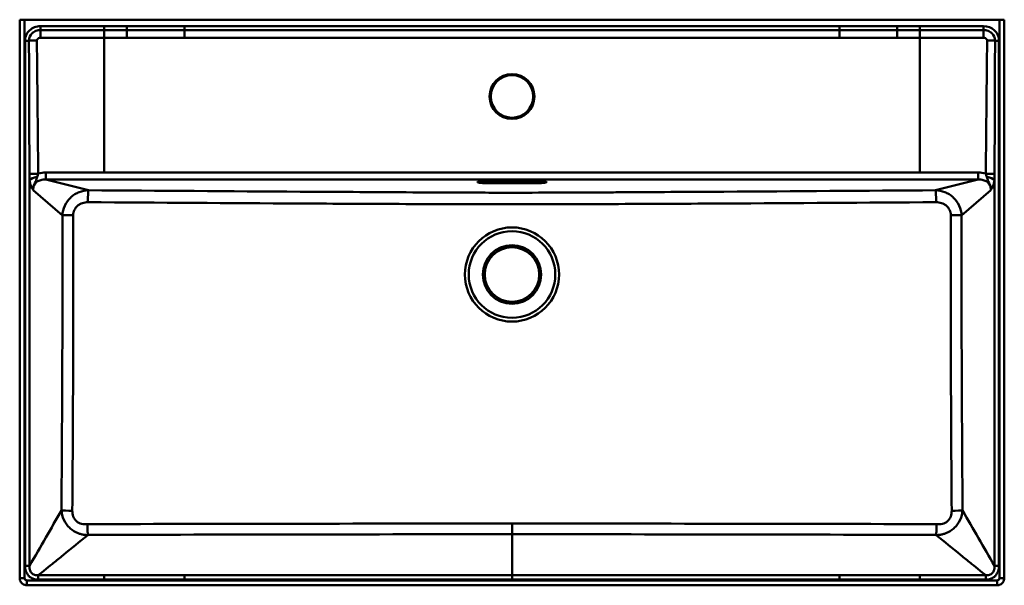
# Model space of a CAD drawing. Units: millimetres. Extents: x 644 to 1456, y 1252 to 1718.
import ezdxf

# ---------------------------------------------------------------- set-up
doc = ezdxf.new("R2010")
doc.units = ezdxf.units.MM
doc.header["$LTSCALE"] = 10
doc.layers.add('Visible Edges(Svedbergs)', color=7, linetype='Continuous', lineweight=50)
doc.layers.add('Visible Tangent Edges(Svedbergs)', color=7, linetype='Continuous', lineweight=50)

msp = doc.modelspace()

# ---------------------------------------------------------------- linework, layer by layer
at = {"layer": 'Visible Edges(Svedbergs)'}
for p, q in [((648.01, 1718.14), (644.01, 1718.14)), ((644.01, 1718.14), (644.01, 1258.01)), ((648.01, 1718.14), (1451.99, 1718.14)), ((1451.99, 1718.14), (1455.99, 1718.14)), ((1455.99, 1718.14), (1455.99, 1258.01)), ((1027.5, 1585.13), (1072.5, 1585.13)), ((1449.99, 1252.01), (650.01, 1252.01))]:
    msp.add_line(p, q, dxfattribs=at)
for centre, radius in [((1050, 1654.88), 17.5), ((1050, 1508.14), 22.5)]:
    msp.add_circle(centre, radius, dxfattribs=at)
for points, knots in [([(1027.5, 1585.13), (1026.91, 1585.13), (1026.31, 1585.12), (1025.17, 1585.07), (1024.62, 1585.03), (1023.63, 1584.93), (1023.19, 1584.87), (1022.55, 1584.75), (1022.32, 1584.68), (1022.19, 1584.63), (1022.17, 1584.62), (1022.17, 1584.62)], [0, 0, 0, 0, 0.176846, 0.176846, 0.3600438, 0.3600438, 0.5450165, 0.5450165, 0.7141472, 0.7141472, 0.7655847, 0.7655847, 0.7655847, 0.7655847]), ([(1077.83, 1584.62), (1077.83, 1584.62), (1077.83, 1584.62), (1077.81, 1584.63), (1077.76, 1584.65), (1077.59, 1584.71), (1077.45, 1584.74), (1077.03, 1584.83), (1076.73, 1584.88), (1075.98, 1584.98), (1075.51, 1585.02), (1074.48, 1585.09), (1073.89, 1585.11), (1073.04, 1585.13), (1072.77, 1585.13), (1072.5, 1585.13)], [0.1733933, 0.1733933, 0.1733933, 0.1733933, 0.1947112, 0.1947112, 0.2643157, 0.2643157, 0.3693854, 0.3693854, 0.5147365, 0.5147365, 0.6803163, 0.6803163, 0.8600893, 0.8600893, 0.9404251, 0.9404251, 0.9404251, 0.9404251]), ([(700.27, 1293.55), (700.17, 1294.34), (700.07, 1295.59), (699.99, 1297.14), (699.9, 1298.69), (699.82, 1300.56), (699.76, 1302.41)], [0, 0, 0, 0, 0.5, 0.5, 0.5, 1, 1, 1, 1]), ([(1399.73, 1293.55), (1399.83, 1294.34), (1399.93, 1295.59), (1400.01, 1297.14), (1400.1, 1298.69), (1400.18, 1300.56), (1400.24, 1302.41)], [0, 0, 0, 0, 0.5, 0.5, 0.5, 1, 1, 1, 1]), ([(700.2, 1293.44), (693.42, 1287.95), (686.57, 1282.41), (677.16, 1274.77), (674.41, 1272.55), (669.55, 1268.61), (662.11, 1262.58), (659.35, 1260.41)], [0.000038, 0.000038, 0.000038, 0.000038, 4.51016, 4.51016, 6.318333, 6.318333, 7.797791, 7.797791, 7.797791, 7.797791]), ([(700.27, 1293.55), (700.27, 1293.53), (700.26, 1293.51), (700.24, 1293.48), (700.23, 1293.46), (700.2, 1293.44)], [0.00000318, 0.00000318, 0.00000318, 0.00000318, 0.01432622, 0.01432622, 0.02765391, 0.02765391, 0.02765391, 0.02765391]), ([(1399.73, 1293.55), (1399.73, 1293.53), (1399.74, 1293.51), (1399.76, 1293.48), (1399.77, 1293.46), (1399.8, 1293.44)], [0.00000318, 0.00000318, 0.00000318, 0.00000318, 0.01432622, 0.01432622, 0.02765391, 0.02765391, 0.02765391, 0.02765391]), ([(1399.8, 1293.44), (1406.58, 1287.95), (1413.43, 1282.41), (1422.84, 1274.77), (1425.59, 1272.55), (1430.45, 1268.61), (1437.89, 1262.58), (1440.65, 1260.41)], [-9.343762, -9.343762, -9.343762, -9.343762, -3.93945, -3.93945, -1.772782, -1.772782, -0.000003, -0.000003, -0.000003, -0.000003]), ([(659.35, 1260.41), (659.35, 1260.41), (659.35, 1260.41), (659.35, 1260.4), (659.34, 1260.4), (659.34, 1260.4), (659.34, 1260.4)], [0, 0, 0, 0, 0.691867, 0.691867, 0.691867, 1, 1, 1, 1]), ([(1440.65, 1260.41), (1440.65, 1260.41), (1440.65, 1260.41), (1440.65, 1260.4), (1440.66, 1260.4), (1440.66, 1260.4), (1440.66, 1260.4)], [0, 0, 0, 0, 0.691867, 0.691867, 0.691867, 1, 1, 1, 1]), ([(650.01, 1252.01), (649.39, 1252.01), (648.76, 1252.11), (647.55, 1252.5), (646.96, 1252.81), (645.91, 1253.58), (645.44, 1254.07), (644.71, 1255.14), (644.43, 1255.73), (644.09, 1256.88), (644.01, 1257.45), (644.01, 1258.01)], [0, 0, 0, 0, 0.1864451, 0.1864451, 0.3803481, 0.3803481, 0.5788107, 0.5788107, 0.7693505, 0.7693505, 0.93819, 0.93819, 0.93819, 0.93819]), ([(1455.99, 1258.01), (1455.99, 1257.39), (1455.89, 1256.76), (1455.5, 1255.55), (1455.19, 1254.96), (1454.42, 1253.91), (1453.93, 1253.44), (1452.86, 1252.71), (1452.27, 1252.43), (1451.12, 1252.09), (1450.55, 1252.01), (1449.99, 1252.01)], [0, 0, 0, 0, 0.1865468, 0.1865468, 0.3805627, 0.3805627, 0.5790897, 0.5790897, 0.7696283, 0.7696283, 0.9381894, 0.9381894, 0.9381894, 0.9381894])]:
    msp.add_open_spline(points, degree=3, knots=knots, dxfattribs=at)
at = {"layer": 'Visible Tangent Edges(Svedbergs)'}
for p, q in [((648.01, 1718.14), (648.01, 1258.01)), ((1451.99, 1718.14), (1451.99, 1258.01)), ((661.16, 1712.86), (713.54, 1712.86)), ((661.16, 1712.86), (661.16, 1709.62)), ((661.16, 1703.27), (661.16, 1709.62)), ((661.16, 1709.62), (713.54, 1709.62)), ((713.54, 1712.86), (732.5, 1712.86)), ((713.54, 1712.86), (713.54, 1709.62)), ((713.54, 1709.62), (713.54, 1703.27)), ((713.54, 1709.62), (732.5, 1709.62)), ((732.5, 1712.86), (780, 1712.86)), ((732.5, 1709.62), (732.5, 1712.86)), ((732.5, 1703.27), (732.5, 1709.62)), ((732.5, 1709.62), (780, 1709.62)), ((780, 1712.86), (1320, 1712.86)), ((780, 1709.62), (780, 1712.86)), ((780, 1709.62), (1320, 1709.62)), ((780, 1709.62), (780, 1703.27)), ((1367.5, 1712.86), (1320, 1712.86)), ((1320, 1712.86), (1320, 1709.62)), ((1320, 1703.27), (1320, 1709.62)), ((1367.5, 1709.62), (1320, 1709.62)), ((1386.46, 1712.86), (1367.5, 1712.86)), ((1367.5, 1709.62), (1367.5, 1712.86)), ((1386.46, 1709.62), (1367.5, 1709.62)), ((1367.5, 1703.27), (1367.5, 1709.62)), ((1438.84, 1712.86), (1386.46, 1712.86)), ((1386.46, 1712.86), (1386.46, 1709.62)), ((1386.46, 1709.62), (1386.46, 1703.27)), ((1438.84, 1709.62), (1386.46, 1709.62)), ((1438.84, 1712.86), (1438.84, 1709.62)), ((1438.84, 1703.27), (1438.84, 1709.62)), ((648.39, 1268.02), (648.39, 1700.86)), ((648.39, 1700.86), (651.65, 1700.86)), ((713.54, 1703.27), (661.16, 1703.27)), ((732.5, 1703.27), (713.54, 1703.27)), ((713.54, 1592.28), (713.54, 1703.27)), ((780, 1703.27), (732.5, 1703.27)), ((1320, 1703.27), (780, 1703.27)), ((1320, 1703.27), (1367.5, 1703.27)), ((1367.5, 1703.27), (1386.46, 1703.27)), ((1386.46, 1703.27), (1438.84, 1703.27)), ((1386.46, 1592.28), (1386.46, 1703.27)), ((1451.61, 1700.86), (1448.35, 1700.86)), ((1451.61, 1268.02), (1451.61, 1700.86)), ((665.45, 1592.28), (713.54, 1592.28)), ((665.45, 1592.28), (665.45, 1586.44)), ((713.54, 1592.28), (1386.46, 1592.28)), ((1434.55, 1592.28), (1386.46, 1592.28)), ((1434.55, 1592.28), (1434.55, 1586.44)), ((652.15, 1586), (652.15, 1268.02)), ((665.45, 1586.44), (1434.55, 1586.44)), ((700.7, 1577.54), (665.45, 1586.44)), ((1027.5, 1585.14), (1072.5, 1585.14)), ((1027.5, 1585.14), (1027.5, 1585.13)), ((1027.5, 1584.45), (1027.5, 1585.13)), ((1027.5, 1584.45), (1072.5, 1584.45)), ((1027.5, 1584.45), (1027.5, 1583.46)), ((1072.5, 1583.46), (1027.5, 1583.46)), ((1072.5, 1585.14), (1072.5, 1585.13)), ((1072.5, 1584.45), (1072.5, 1585.13)), ((1072.5, 1584.45), (1072.5, 1583.46)), ((1399.3, 1577.54), (1434.55, 1586.44)), ((1447.85, 1586), (1447.85, 1268.02)), ((655.24, 1577.74), (679.2, 1556.89)), ((1444.76, 1577.74), (1420.8, 1556.89)), ((1444.76, 1577.74), (1444.76, 1577.74)), ((1050, 1302.86), (1050, 1294.07)), ((1050, 1260.35), (1050, 1294.07)), ((648.39, 1268.02), (652.15, 1268.02)), ((1451.61, 1268.02), (1447.85, 1268.02)), ((713.54, 1260.39), (713.54, 1256.73)), ((1050, 1256.65), (1050, 1260.35)), ((1386.46, 1260.39), (1386.46, 1256.73)), ((648.01, 1258.01), (644.01, 1258.01)), ((650.01, 1256.01), (1449.99, 1256.01)), ((650.01, 1256.01), (650.01, 1252.01)), ((1449.99, 1256.01), (1449.99, 1252.01)), ((1451.99, 1258.01), (1455.99, 1258.01))]:
    msp.add_line(p, q, dxfattribs=at)
for centre, radius in [((1050, 1654.86), 18.5), ((1050, 1508.14), 38.81), ((1050, 1508.14), 35.67), ((1050, 1508.14), 24.12)]:
    msp.add_circle(centre, radius, dxfattribs=at)
for centre, major_axis, ratio, start_param, end_param in [((661.16, 1700.86), (12.77, 0), 0.939693, 1.570796, 3.141593), ((1438.84, 1700.86), (-12.77, 0), 0.939693, 3.141593, 4.712389), ((658.15, 1700.86), (-8, -0.1), 0.017451, 4.712171, 5.662205), ((650.45, 1370.2), (-0.96, 599.59), 0.016458, 5.089904, 5.296769), ((1449.55, 1370.2), (-0.96, -599.59), 0.016458, 4.128009, 4.334874), ((1441.85, 1700.86), (8, -0.1), 0.017451, 0.620981, 1.571014), ((659.27, 1591.09), (-8, -0.07), 0.017452, 4.712247, 5.847377), ((659.67, 1586), (-7.93, -1.08), 0.34683, 4.823165, 5.909923), ((1027.5, 1584.3), (-6, 0), 0.140541, 4.712389, 7.853982), ((1027.5, 1585.29), (5, 0), 0.168649, 3.670336, 4.712389), ((1072.5, 1584.3), (-6, 0), 0.140541, 1.570796, 4.712389), ((1072.5, 1585.29), (5, 0), 0.168649, 4.712389, 5.75447), ((1440.73, 1591.09), (8, -0.07), 0.017452, 0.435809, 1.570938), ((1440.33, 1586), (7.93, -1.08), 0.34683, 0.373262, 1.460021), ((700.7, 1567.64), (0.07, 10), 0.04649, 0.139778, 1.56319), ((1399.3, 1567.64), (-0.07, 10), 0.04649, 4.719995, 6.143407), ((688.6, 1556.89), (-10, -0.02), 0.006414, 4.759075, 5.934112), ((1411.4, 1556.89), (10, -0.02), 0.006414, 0.349073, 1.524111), ((687.8, 1313.7), (-10, 0.08), 0.022641, 0.349159, 1.529466), ((1412.2, 1313.7), (10, 0.08), 0.022641, 4.75372, 5.934026), ((650.01, 1258.01), (-0.25, -1.99), 0.999381, 4.836771, 6.407415), ((1449.99, 1258.01), (0.25, -1.99), 0.999381, 6.158956, 7.7296)]:
    msp.add_ellipse(centre, major_axis=major_axis, ratio=ratio, start_param=start_param, end_param=end_param, dxfattribs=at)
for points, knots in [([(651.65, 1700.86), (651.65, 1703.18), (652.69, 1705.41), (654.36, 1706.98), (654.43, 1707.05), (654.5, 1707.11), (654.58, 1707.18), (655.42, 1707.92), (656.4, 1708.51), (657.45, 1708.92), (658.63, 1709.38), (659.89, 1709.62), (661.16, 1709.62)], [0, 0, 0, 0, 0.479402, 0.479402, 0.479402, 0.5, 0.5, 0.5, 0.736348, 0.736348, 0.736348, 1, 1, 1, 1]), ([(1448.35, 1700.86), (1448.35, 1703.18), (1447.31, 1705.41), (1445.64, 1706.98), (1445.57, 1707.05), (1445.5, 1707.11), (1445.42, 1707.18), (1444.58, 1707.92), (1443.6, 1708.51), (1442.55, 1708.92), (1441.37, 1709.38), (1440.11, 1709.62), (1438.84, 1709.62)], [0, 0, 0, 0, 0.479402, 0.479402, 0.479402, 0.5, 0.5, 0.5, 0.736348, 0.736348, 0.736348, 1, 1, 1, 1]), ([(661.16, 1703.27), (660.92, 1703.27), (660.68, 1703.25), (660.45, 1703.2), (660.35, 1703.18), (660.24, 1703.16), (660.14, 1703.13), (659.87, 1703.05), (659.61, 1702.94), (659.37, 1702.81), (659.32, 1702.77), (659.26, 1702.74), (659.2, 1702.7), (659.19, 1702.69), (659.17, 1702.68), (659.16, 1702.67), (658.95, 1702.53), (658.76, 1702.36), (658.6, 1702.16), (658.55, 1702.1), (658.5, 1702.04), (658.46, 1701.98), (658.37, 1701.83), (658.29, 1701.68), (658.23, 1701.51), (658.23, 1701.5), (658.23, 1701.49), (658.22, 1701.48), (658.18, 1701.33), (658.15, 1701.16), (658.15, 1701)], [0, 0, 0, 0, 0.172442, 0.172442, 0.172442, 0.249646, 0.249646, 0.249646, 0.450316, 0.450316, 0.450316, 0.499637, 0.499637, 0.499637, 0.510764, 0.510764, 0.510764, 0.695636, 0.695636, 0.695636, 0.750143, 0.750143, 0.750143, 0.874729, 0.874729, 0.874729, 0.882944, 0.882944, 0.882944, 1, 1, 1, 1]), ([(1438.84, 1703.27), (1439.08, 1703.27), (1439.32, 1703.25), (1439.55, 1703.2), (1439.65, 1703.18), (1439.76, 1703.16), (1439.86, 1703.13), (1440.13, 1703.05), (1440.39, 1702.94), (1440.63, 1702.81), (1440.68, 1702.77), (1440.74, 1702.74), (1440.8, 1702.7), (1440.81, 1702.69), (1440.83, 1702.68), (1440.84, 1702.67), (1441.05, 1702.53), (1441.24, 1702.36), (1441.4, 1702.16), (1441.45, 1702.1), (1441.5, 1702.04), (1441.54, 1701.98), (1441.63, 1701.83), (1441.71, 1701.68), (1441.77, 1701.51), (1441.77, 1701.5), (1441.77, 1701.49), (1441.78, 1701.48), (1441.82, 1701.33), (1441.85, 1701.16), (1441.85, 1701)], [0, 0, 0, 0, 0.172442, 0.172442, 0.172442, 0.249646, 0.249646, 0.249646, 0.450316, 0.450316, 0.450316, 0.499637, 0.499637, 0.499637, 0.510764, 0.510764, 0.510764, 0.695636, 0.695636, 0.695636, 0.750143, 0.750143, 0.750143, 0.874729, 0.874729, 0.874729, 0.882944, 0.882944, 0.882944, 1, 1, 1, 1]), ([(659.27, 1591.23), (659.35, 1591.26), (659.43, 1591.29), (659.51, 1591.32), (661.43, 1591.98), (663.41, 1592.28), (665.45, 1592.28)], [0, 0, 0, 0, 0.03948, 0.03948, 0.03948, 1, 1, 1, 1]), ([(1440.73, 1591.23), (1440.65, 1591.26), (1440.57, 1591.29), (1440.49, 1591.32), (1438.57, 1591.98), (1436.59, 1592.28), (1434.55, 1592.28)], [0, 0, 0, 0, 0.03948, 0.03948, 0.03948, 1, 1, 1, 1]), ([(655.24, 1577.74), (655.07, 1577.94), (654.9, 1578.13), (654.74, 1578.34), (654.57, 1578.55), (654.4, 1578.77), (654.24, 1579.02), (654.08, 1579.28), (653.93, 1579.56), (653.78, 1579.86), (653.64, 1580.16), (653.5, 1580.49), (653.37, 1580.84), (652.84, 1582.25), (652.42, 1584.03), (652.15, 1586)], [0.0001925, 0.0001925, 0.0001925, 0.0001925, 0.1254463, 0.1254463, 0.1254463, 0.25, 0.25, 0.25, 0.3752767, 0.3752767, 0.3752767, 0.5, 0.5, 0.5, 1, 1, 1, 1]), ([(658.42, 1588.61), (658.02, 1587.42), (657.6, 1586.29), (657.14, 1585.2), (657, 1584.85), (656.85, 1584.51), (656.7, 1584.16), (656.64, 1584.04), (656.59, 1583.91), (656.53, 1583.79), (656.48, 1583.67), (656.42, 1583.54), (656.37, 1583.42), (656.28, 1583.21), (656.19, 1582.99), (656.1, 1582.78), (655.83, 1582.11), (655.58, 1581.4), (655.42, 1580.68), (655.41, 1580.62), (655.4, 1580.57), (655.39, 1580.52), (655.21, 1579.6), (655.16, 1578.66), (655.24, 1577.74)], [0, 0, 0, 0, 0.3246315, 0.3246315, 0.3246315, 0.4274085, 0.4274085, 0.4274085, 0.4640742, 0.4640742, 0.4640742, 0.5, 0.5, 0.5, 0.5604924, 0.5604924, 0.5604924, 0.75, 0.75, 0.75, 0.7632912, 0.7632912, 0.7632912, 0.9999291, 0.9999291, 0.9999291, 0.9999291]), ([(665.45, 1586.44), (664.08, 1586.48), (662.71, 1586.36), (661.36, 1585.98), (660.25, 1585.67), (659.19, 1585.19), (658.25, 1584.5), (658.14, 1584.42), (658.03, 1584.34), (657.93, 1584.25), (657.45, 1583.86), (657.02, 1583.42), (656.66, 1582.92), (656.33, 1582.48), (656.05, 1582), (655.84, 1581.5), (655.81, 1581.44), (655.79, 1581.39), (655.77, 1581.33), (655.58, 1580.85), (655.44, 1580.35), (655.35, 1579.84), (655.33, 1579.75), (655.31, 1579.65), (655.3, 1579.55), (655.26, 1579.24), (655.23, 1578.92), (655.22, 1578.61), (655.22, 1578.45), (655.22, 1578.29), (655.22, 1578.13), (655.22, 1578.06), (655.23, 1578.01), (655.23, 1577.94), (655.23, 1577.87), (655.24, 1577.81), (655.24, 1577.74)], [0, 0, 0, 0, 0.274501, 0.274501, 0.274501, 0.5, 0.5, 0.5, 0.526102, 0.526102, 0.526102, 0.644254, 0.644254, 0.644254, 0.75, 0.75, 0.75, 0.761766, 0.761766, 0.761766, 0.861989, 0.861989, 0.861989, 0.881219, 0.881219, 0.881219, 0.942777, 0.942777, 0.942777, 0.973972, 0.973972, 0.973972, 0.986618, 0.986618, 0.986618, 1, 1, 1, 1]), ([(1434.55, 1586.44), (1435.92, 1586.48), (1437.29, 1586.36), (1438.64, 1585.98), (1439.75, 1585.67), (1440.81, 1585.19), (1441.75, 1584.5), (1441.86, 1584.42), (1441.97, 1584.34), (1442.07, 1584.25), (1442.55, 1583.86), (1442.98, 1583.42), (1443.34, 1582.92), (1443.67, 1582.48), (1443.95, 1582), (1444.16, 1581.5), (1444.19, 1581.44), (1444.21, 1581.39), (1444.23, 1581.33), (1444.42, 1580.85), (1444.56, 1580.35), (1444.65, 1579.84), (1444.67, 1579.75), (1444.69, 1579.65), (1444.7, 1579.55), (1444.74, 1579.24), (1444.77, 1578.92), (1444.78, 1578.61), (1444.78, 1578.45), (1444.78, 1578.29), (1444.78, 1578.13), (1444.78, 1578.06), (1444.77, 1578.01), (1444.77, 1577.94), (1444.77, 1577.87), (1444.76, 1577.81), (1444.76, 1577.74)], [0, 0, 0, 0, 0.274501, 0.274501, 0.274501, 0.5, 0.5, 0.5, 0.526102, 0.526102, 0.526102, 0.644254, 0.644254, 0.644254, 0.75, 0.75, 0.75, 0.761766, 0.761766, 0.761766, 0.861989, 0.861989, 0.861989, 0.881219, 0.881219, 0.881219, 0.942777, 0.942777, 0.942777, 0.973972, 0.973972, 0.973972, 0.986618, 0.986618, 0.986618, 1, 1, 1, 1]), ([(1441.58, 1588.61), (1441.98, 1587.42), (1442.4, 1586.29), (1442.86, 1585.2), (1443, 1584.85), (1443.15, 1584.51), (1443.3, 1584.16), (1443.36, 1584.04), (1443.41, 1583.91), (1443.47, 1583.79), (1443.52, 1583.67), (1443.58, 1583.54), (1443.63, 1583.42), (1443.72, 1583.21), (1443.81, 1582.99), (1443.9, 1582.78), (1444.17, 1582.11), (1444.42, 1581.4), (1444.58, 1580.68), (1444.59, 1580.62), (1444.6, 1580.57), (1444.61, 1580.52), (1444.79, 1579.6), (1444.84, 1578.66), (1444.76, 1577.74)], [0, 0, 0, 0, 0.3246315, 0.3246315, 0.3246315, 0.4274085, 0.4274085, 0.4274085, 0.4640742, 0.4640742, 0.4640742, 0.5, 0.5, 0.5, 0.5604924, 0.5604924, 0.5604924, 0.75, 0.75, 0.75, 0.7632912, 0.7632912, 0.7632912, 0.9999291, 0.9999291, 0.9999291, 0.9999291]), ([(1444.76, 1577.74), (1444.93, 1577.94), (1445.1, 1578.13), (1445.26, 1578.34), (1445.43, 1578.55), (1445.6, 1578.77), (1445.76, 1579.02), (1445.92, 1579.28), (1446.07, 1579.56), (1446.22, 1579.86), (1446.36, 1580.16), (1446.5, 1580.49), (1446.63, 1580.84), (1447.16, 1582.25), (1447.58, 1584.03), (1447.85, 1586)], [0.0004242, 0.0004242, 0.0004242, 0.0004242, 0.1254463, 0.1254463, 0.1254463, 0.25, 0.25, 0.25, 0.3752767, 0.3752767, 0.3752767, 0.5, 0.5, 0.5, 1, 1, 1, 1]), ([(679.2, 1556.89), (679.33, 1559.61), (679.99, 1562.34), (681.14, 1564.83), (681.18, 1564.92), (681.22, 1565.01), (681.27, 1565.1), (682.41, 1567.48), (684.01, 1569.66), (685.92, 1571.47), (686.05, 1571.59), (686.18, 1571.71), (686.31, 1571.83), (687.32, 1572.74), (688.44, 1573.57), (689.6, 1574.28), (690.75, 1574.98), (691.94, 1575.56), (693.19, 1576.04), (695.61, 1576.97), (698.15, 1577.47), (700.7, 1577.54)], [0, 0, 0, 0, 0.25, 0.25, 0.25, 0.259126, 0.259126, 0.259126, 0.5, 0.5, 0.5, 0.515987, 0.515987, 0.515987, 0.640783, 0.640783, 0.640783, 0.762743, 0.762743, 0.762743, 1, 1, 1, 1]), ([(700.7, 1577.54), (758.92, 1577.16), (817.14, 1576.78), (875.36, 1576.41), (904.48, 1576.23), (933.59, 1576.05), (962.71, 1575.88), (962.71, 1575.88), (962.71, 1575.88), (962.72, 1575.88), (977.28, 1575.8), (991.84, 1575.73), (1006.4, 1575.67), (1014.54, 1575.63), (1022.68, 1575.61), (1030.82, 1575.59), (1037.25, 1575.58), (1043.67, 1575.57), (1050.1, 1575.57), (1050.1, 1575.57), (1050.11, 1575.57), (1050.11, 1575.57), (1064.68, 1575.57), (1079.25, 1575.61), (1093.8, 1575.67), (1103.47, 1575.71), (1113.14, 1575.75), (1122.81, 1575.8), (1127.69, 1575.83), (1132.57, 1575.86), (1137.45, 1575.88), (1137.45, 1575.88), (1137.46, 1575.88), (1137.46, 1575.88), (1166.56, 1576.05), (1195.65, 1576.23), (1224.74, 1576.41), (1282.93, 1576.78), (1341.11, 1577.16), (1399.3, 1577.54)], [0, 0, 0, 0, 0.25, 0.25, 0.25, 0.375, 0.375, 0.375, 0.375014, 0.375014, 0.375014, 0.437517, 0.437517, 0.437517, 0.472443, 0.472443, 0.472443, 0.5, 0.5, 0.5, 0.500019, 0.500019, 0.500019, 0.56252, 0.56252, 0.56252, 0.604037, 0.604037, 0.604037, 0.625, 0.625, 0.625, 0.625018, 0.625018, 0.625018, 0.75, 0.75, 0.75, 1, 1, 1, 1]), ([(1420.8, 1556.89), (1420.67, 1559.61), (1420.01, 1562.34), (1418.86, 1564.83), (1418.82, 1564.92), (1418.78, 1565.01), (1418.73, 1565.1), (1417.59, 1567.48), (1415.99, 1569.66), (1414.08, 1571.47), (1413.95, 1571.59), (1413.82, 1571.71), (1413.69, 1571.83), (1412.68, 1572.74), (1411.56, 1573.57), (1410.4, 1574.28), (1409.25, 1574.98), (1408.06, 1575.56), (1406.81, 1576.04), (1404.39, 1576.97), (1401.85, 1577.47), (1399.3, 1577.54)], [0, 0, 0, 0, 0.25, 0.25, 0.25, 0.259126, 0.259126, 0.259126, 0.5, 0.5, 0.5, 0.515987, 0.515987, 0.515987, 0.640783, 0.640783, 0.640783, 0.762743, 0.762743, 0.762743, 1, 1, 1, 1]), ([(700.24, 1567.71), (698.72, 1567.72), (697.22, 1567.51), (695.79, 1567.04), (695.07, 1566.81), (694.38, 1566.52), (693.72, 1566.16), (693.05, 1565.8), (692.42, 1565.37), (691.84, 1564.89), (690.69, 1563.93), (689.73, 1562.71), (689.09, 1561.35), (688.45, 1559.99), (688.13, 1558.48), (688.13, 1556.96)], [0, 0, 0, 0, 0.249532, 0.249532, 0.249532, 0.374691, 0.374691, 0.374691, 0.4998, 0.4998, 0.4998, 0.749864, 0.749864, 0.749864, 1, 1, 1, 1]), ([(1399.76, 1567.71), (1341.57, 1567.35), (1283.39, 1566.98), (1225.19, 1566.66), (1225.12, 1566.66), (1225.04, 1566.66), (1224.97, 1566.66), (1195.93, 1566.5), (1166.9, 1566.34), (1137.85, 1566.24), (1137.76, 1566.24), (1137.66, 1566.24), (1137.56, 1566.24), (1123.07, 1566.19), (1108.58, 1566.16), (1094.09, 1566.15), (1083.24, 1566.14), (1072.37, 1566.14), (1061.51, 1566.14), (1057.71, 1566.14), (1053.91, 1566.14), (1050.11, 1566.14), (1050.11, 1566.14), (1050.1, 1566.14), (1050.1, 1566.14), (1035.44, 1566.14), (1020.77, 1566.13), (1006.12, 1566.14), (994.1, 1566.16), (982.08, 1566.18), (970.06, 1566.22), (967.57, 1566.22), (965.08, 1566.23), (962.59, 1566.24), (962.5, 1566.24), (962.41, 1566.24), (962.32, 1566.24), (933.26, 1566.34), (904.19, 1566.49), (875.13, 1566.66), (875.06, 1566.66), (874.99, 1566.66), (874.92, 1566.66), (816.69, 1566.98), (758.47, 1567.35), (700.24, 1567.71)], [0, 0, 0, 0, 0.249681, 0.249681, 0.249681, 0.25, 0.25, 0.25, 0.374587, 0.374587, 0.374587, 0.375, 0.375, 0.375, 0.437166, 0.437166, 0.437166, 0.483696, 0.483696, 0.483696, 0.499979, 0.499979, 0.499979, 0.5, 0.5, 0.5, 0.56279, 0.56279, 0.56279, 0.614332, 0.614332, 0.614332, 0.625, 0.625, 0.625, 0.62538, 0.62538, 0.62538, 0.75, 0.75, 0.75, 0.750296, 0.750296, 0.750296, 1, 1, 1, 1]), ([(1399.76, 1567.71), (1401.28, 1567.72), (1402.78, 1567.51), (1404.21, 1567.04), (1404.93, 1566.81), (1405.62, 1566.52), (1406.28, 1566.16), (1406.95, 1565.8), (1407.58, 1565.37), (1408.16, 1564.89), (1409.31, 1563.93), (1410.27, 1562.71), (1410.91, 1561.35), (1411.55, 1559.99), (1411.87, 1558.48), (1411.87, 1556.96)], [0, 0, 0, 0, 0.249532, 0.249532, 0.249532, 0.374691, 0.374691, 0.374691, 0.4998, 0.4998, 0.4998, 0.749864, 0.749864, 0.749864, 1, 1, 1, 1]), ([(678.41, 1313.7), (678.74, 1354.23), (678.99, 1394.76), (679.13, 1435.29), (679.27, 1475.82), (679.3, 1516.36), (679.2, 1556.89)], [0, 0, 0, 0, 0.500001, 0.500001, 0.500001, 1, 1, 1, 1]), ([(688.13, 1556.96), (688.22, 1516.37), (688.2, 1475.78), (688.07, 1435.19), (687.94, 1394.62), (687.7, 1354.04), (687.39, 1313.48)], [0, 0, 0, 0, 0.500051, 0.500051, 0.500051, 1, 1, 1, 1]), ([(1411.87, 1556.96), (1411.78, 1516.37), (1411.8, 1475.78), (1411.93, 1435.19), (1412.06, 1394.62), (1412.3, 1354.04), (1412.61, 1313.48)], [0, 0, 0, 0, 0.500051, 0.500051, 0.500051, 1, 1, 1, 1]), ([(1421.59, 1313.7), (1421.26, 1354.23), (1421.01, 1394.76), (1420.87, 1435.29), (1420.73, 1475.82), (1420.7, 1516.36), (1420.8, 1556.89)], [0, 0, 0, 0, 0.500001, 0.500001, 0.500001, 1, 1, 1, 1]), ([(700.2, 1293.44), (699.88, 1293.43), (699.56, 1293.43), (699.25, 1293.44), (698.96, 1293.44), (698.68, 1293.45), (698.37, 1293.48), (698.02, 1293.51), (697.68, 1293.54), (697.35, 1293.59), (696.93, 1293.64), (696.53, 1293.7), (696.11, 1293.78), (695.15, 1293.96), (694.2, 1294.21), (693.26, 1294.51), (692.9, 1294.63), (692.54, 1294.76), (692.19, 1294.9), (689.82, 1295.83), (687.57, 1297.18), (685.66, 1298.87), (685.52, 1299), (685.38, 1299.13), (685.24, 1299.26), (683.25, 1301.13), (681.61, 1303.38), (680.46, 1305.84), (680.45, 1305.85), (680.45, 1305.86), (680.44, 1305.87), (679.28, 1308.35), (678.61, 1310.99), (678.41, 1313.7)], [0, 0, 0, 0, 0.028737, 0.028737, 0.028737, 0.055343, 0.055343, 0.055343, 0.085919, 0.085919, 0.085919, 0.125, 0.125, 0.125, 0.215174, 0.215174, 0.215174, 0.25, 0.25, 0.25, 0.482325, 0.482325, 0.482325, 0.5, 0.5, 0.5, 0.748786, 0.748786, 0.748786, 0.75, 0.75, 0.75, 1, 1, 1, 1]), ([(687.39, 1313.48), (687.38, 1311.88), (687.62, 1310.29), (688.19, 1308.81), (688.19, 1308.8), (688.2, 1308.79), (688.2, 1308.79), (688.77, 1307.31), (689.67, 1305.96), (690.84, 1304.91), (690.85, 1304.9), (690.87, 1304.89), (690.88, 1304.87), (692.05, 1303.84), (693.51, 1303.09), (695.02, 1302.71), (695.05, 1302.7), (695.08, 1302.69), (695.11, 1302.68), (695.88, 1302.49), (696.67, 1302.38), (697.47, 1302.35), (697.67, 1302.34), (697.87, 1302.34), (698.08, 1302.34), (698.28, 1302.34), (698.48, 1302.35), (698.68, 1302.36), (698.71, 1302.36), (698.74, 1302.36), (698.77, 1302.36), (699.1, 1302.37), (699.43, 1302.39), (699.76, 1302.41)], [0, 0, 0, 0, 0.25, 0.25, 0.25, 0.251344, 0.251344, 0.251344, 0.5, 0.5, 0.5, 0.503035, 0.503035, 0.503035, 0.75, 0.75, 0.75, 0.754651, 0.754651, 0.754651, 0.880515, 0.880515, 0.880515, 0.911931, 0.911931, 0.911931, 0.9433, 0.9433, 0.9433, 0.948259, 0.948259, 0.948259, 1, 1, 1, 1]), ([(1399.8, 1293.44), (1400.12, 1293.43), (1400.44, 1293.43), (1400.75, 1293.44), (1401.04, 1293.44), (1401.32, 1293.45), (1401.63, 1293.48), (1401.98, 1293.51), (1402.32, 1293.54), (1402.65, 1293.59), (1403.07, 1293.64), (1403.47, 1293.7), (1403.89, 1293.78), (1404.85, 1293.96), (1405.8, 1294.21), (1406.74, 1294.51), (1407.1, 1294.63), (1407.46, 1294.76), (1407.81, 1294.9), (1410.18, 1295.83), (1412.43, 1297.18), (1414.34, 1298.87), (1414.48, 1299), (1414.62, 1299.13), (1414.76, 1299.26), (1416.75, 1301.13), (1418.39, 1303.38), (1419.54, 1305.84), (1419.55, 1305.85), (1419.55, 1305.86), (1419.56, 1305.87), (1420.72, 1308.35), (1421.39, 1310.99), (1421.59, 1313.7)], [0, 0, 0, 0, 0.028737, 0.028737, 0.028737, 0.055343, 0.055343, 0.055343, 0.085919, 0.085919, 0.085919, 0.125, 0.125, 0.125, 0.215174, 0.215174, 0.215174, 0.25, 0.25, 0.25, 0.482325, 0.482325, 0.482325, 0.5, 0.5, 0.5, 0.748786, 0.748786, 0.748786, 0.75, 0.75, 0.75, 1, 1, 1, 1]), ([(1412.61, 1313.48), (1412.62, 1311.88), (1412.38, 1310.29), (1411.81, 1308.8), (1411.81, 1308.8), (1411.8, 1308.79), (1411.8, 1308.79), (1411.23, 1307.31), (1410.33, 1305.95), (1409.15, 1304.9), (1409.14, 1304.89), (1409.13, 1304.88), (1409.12, 1304.87), (1407.95, 1303.84), (1406.51, 1303.1), (1404.97, 1302.7), (1404.94, 1302.7), (1404.92, 1302.69), (1404.89, 1302.68), (1404.11, 1302.49), (1403.33, 1302.38), (1402.53, 1302.35), (1402.33, 1302.34), (1402.13, 1302.34), (1401.92, 1302.34), (1401.72, 1302.34), (1401.52, 1302.35), (1401.32, 1302.36), (1401.25, 1302.36), (1401.18, 1302.36), (1401.11, 1302.36), (1400.82, 1302.38), (1400.53, 1302.39), (1400.24, 1302.41)], [0, 0, 0, 0, 0.25, 0.25, 0.25, 0.2509591, 0.2509591, 0.2509591, 0.5, 0.5, 0.5, 0.5023214, 0.5023214, 0.5023214, 0.75, 0.75, 0.75, 0.7541502, 0.7541502, 0.7541502, 0.8798451, 0.8798451, 0.8798451, 0.9114616, 0.9114616, 0.9114616, 0.9430421, 0.9430421, 0.9430421, 0.9545035, 0.9545035, 0.9545035, 1, 1, 1, 1]), ([(699.76, 1302.41), (758.11, 1302.56), (816.47, 1302.68), (933.21, 1302.83), (991.59, 1302.86), (1050, 1302.86)], [0, 0, 0, 0, 0.5, 0.5, 1, 1, 1, 1]), ([(1050, 1302.86), (1108.4, 1302.86), (1166.79, 1302.83), (1225.16, 1302.76), (1225.55, 1302.76), (1225.93, 1302.76), (1226.31, 1302.76), (1284.3, 1302.68), (1342.27, 1302.56), (1400.24, 1302.41)], [0, 0, 0, 0, 0.5, 0.5, 0.5, 0.5032868, 0.5032868, 0.5032868, 1, 1, 1, 1]), ([(1050, 1294.07), (991.69, 1294.07), (933.38, 1294), (816.81, 1293.81), (758.53, 1293.69), (700.27, 1293.55)], [0, 0, 0, 0, 0.5, 0.5, 0.9999994, 0.9999994, 0.9999994, 0.9999994]), ([(1399.73, 1293.55), (1341.47, 1293.69), (1283.19, 1293.81), (1166.62, 1294), (1108.31, 1294.07), (1050, 1294.07)], [0.0000006, 0.0000006, 0.0000006, 0.0000006, 0.5, 0.5, 1, 1, 1, 1]), ([(659.37, 1256.76), (658.68, 1256.75), (657.99, 1256.79), (657.3, 1256.89), (656.57, 1257), (655.84, 1257.19), (655.14, 1257.44), (655.1, 1257.45), (655.07, 1257.47), (655.03, 1257.48), (653.68, 1257.99), (652.43, 1258.8), (651.43, 1259.84), (651.41, 1259.86), (651.39, 1259.88), (651.37, 1259.9), (650.37, 1260.95), (649.6, 1262.25), (649.11, 1263.63), (649.11, 1263.64), (649.1, 1263.66), (649.1, 1263.67), (648.61, 1265.06), (648.39, 1266.53), (648.39, 1268.02)], [0, 0, 0, 0, 0.117144, 0.117144, 0.117144, 0.243262, 0.243262, 0.243262, 0.25, 0.25, 0.25, 0.495565, 0.495565, 0.495565, 0.5, 0.5, 0.5, 0.747865, 0.747865, 0.747865, 0.75, 0.75, 0.75, 1, 1, 1, 1]), ([(652.15, 1268.02), (652.08, 1267), (652.14, 1265.98), (652.38, 1264.99), (652.39, 1264.93), (652.41, 1264.87), (652.43, 1264.8), (652.68, 1263.88), (653.11, 1262.99), (653.75, 1262.27), (653.78, 1262.24), (653.81, 1262.21), (653.84, 1262.17), (654.51, 1261.46), (655.39, 1260.94), (656.32, 1260.66), (656.81, 1260.51), (657.32, 1260.43), (657.83, 1260.39), (658.2, 1260.36), (658.56, 1260.37), (658.93, 1260.38), (659.07, 1260.39), (659.21, 1260.4), (659.35, 1260.41)], [0, 0, 0, 0, 0.25, 0.25, 0.25, 0.2661968, 0.2661968, 0.2661968, 0.5, 0.5, 0.5, 0.5108016, 0.5108016, 0.5108016, 0.749444, 0.749444, 0.749444, 0.8749788, 0.8749788, 0.8749788, 0.9649679, 0.9649679, 0.9649679, 1, 1, 1, 1]), ([(1440.63, 1256.76), (1441.32, 1256.75), (1442.01, 1256.79), (1442.7, 1256.89), (1443.43, 1257), (1444.16, 1257.19), (1444.86, 1257.44), (1444.9, 1257.45), (1444.93, 1257.47), (1444.97, 1257.48), (1446.32, 1257.99), (1447.57, 1258.8), (1448.57, 1259.84), (1448.59, 1259.86), (1448.61, 1259.88), (1448.63, 1259.9), (1449.63, 1260.95), (1450.4, 1262.25), (1450.89, 1263.63), (1450.89, 1263.64), (1450.9, 1263.66), (1450.9, 1263.67), (1451.39, 1265.06), (1451.61, 1266.53), (1451.61, 1268.02)], [0, 0, 0, 0, 0.117144, 0.117144, 0.117144, 0.243262, 0.243262, 0.243262, 0.25, 0.25, 0.25, 0.495565, 0.495565, 0.495565, 0.5, 0.5, 0.5, 0.747865, 0.747865, 0.747865, 0.75, 0.75, 0.75, 1, 1, 1, 1]), ([(1447.85, 1268.02), (1447.92, 1267), (1447.86, 1265.98), (1447.62, 1264.99), (1447.61, 1264.93), (1447.59, 1264.87), (1447.57, 1264.8), (1447.32, 1263.88), (1446.89, 1262.99), (1446.25, 1262.27), (1446.22, 1262.24), (1446.19, 1262.21), (1446.16, 1262.17), (1445.49, 1261.46), (1444.61, 1260.94), (1443.68, 1260.66), (1443.19, 1260.51), (1442.68, 1260.43), (1442.17, 1260.39), (1441.8, 1260.36), (1441.44, 1260.37), (1441.07, 1260.38), (1440.93, 1260.39), (1440.79, 1260.4), (1440.65, 1260.41)], [0, 0, 0, 0, 0.25, 0.25, 0.25, 0.2661968, 0.2661968, 0.2661968, 0.5, 0.5, 0.5, 0.5108016, 0.5108016, 0.5108016, 0.749444, 0.749444, 0.749444, 0.8749788, 0.8749788, 0.8749788, 0.9649679, 0.9649679, 0.9649679, 1, 1, 1, 1]), ([(659.34, 1260.4), (659.35, 1260.22), (659.35, 1259.9), (659.35, 1259.31), (659.36, 1258.78), (659.36, 1258), (659.37, 1257.02), (659.37, 1256.94), (659.37, 1256.85), (659.37, 1256.76)], [0, 0, 0, 0, 0.5, 0.5, 0.5, 0.9583207, 0.9583207, 0.9583207, 1, 1, 1, 1]), ([(713.54, 1260.39), (726.88, 1260.38), (740.21, 1260.38), (753.54, 1260.38), (753.87, 1260.38), (754.2, 1260.38), (754.52, 1260.38), (763.02, 1260.38), (771.51, 1260.38), (780, 1260.38)], [0, 0, 0, 0, 0.601899, 0.601899, 0.601899, 0.616645, 0.616645, 0.616645, 1, 1, 1, 1]), ([(780, 1256.71), (780, 1257.64), (780, 1258.67), (780, 1259.42), (780, 1259.84), (780, 1260.16), (780, 1260.38)], [0, 0, 0, 0, 0.637368, 0.637368, 0.637368, 1, 1, 1, 1]), ([(780, 1260.38), (797.05, 1260.37), (814.1, 1260.37), (831.15, 1260.37), (867.63, 1260.36), (904.1, 1260.36), (940.58, 1260.35), (950.11, 1260.35), (959.65, 1260.35), (969.18, 1260.35), (996.12, 1260.35), (1023.06, 1260.35), (1050, 1260.35)], [0, 0, 0, 0, 0.189456, 0.189456, 0.189456, 0.594728, 0.594728, 0.594728, 0.700683, 0.700683, 0.700683, 1, 1, 1, 1]), ([(1320, 1260.38), (1302.95, 1260.37), (1285.9, 1260.37), (1268.85, 1260.37), (1232.37, 1260.36), (1195.9, 1260.36), (1159.42, 1260.35), (1149.89, 1260.35), (1140.35, 1260.35), (1130.82, 1260.35), (1103.88, 1260.35), (1076.94, 1260.35), (1050, 1260.35)], [0, 0, 0, 0, 0.189456, 0.189456, 0.189456, 0.594728, 0.594728, 0.594728, 0.700683, 0.700683, 0.700683, 1, 1, 1, 1]), ([(1386.46, 1260.39), (1373.12, 1260.38), (1359.79, 1260.38), (1346.46, 1260.38), (1346.13, 1260.38), (1345.8, 1260.38), (1345.48, 1260.38), (1336.98, 1260.38), (1328.49, 1260.38), (1320, 1260.38)], [0, 0, 0, 0, 0.601899, 0.601899, 0.601899, 0.616645, 0.616645, 0.616645, 1, 1, 1, 1]), ([(1320, 1260.38), (1320, 1260), (1320, 1259.25), (1320, 1258.33), (1320, 1257.8), (1320, 1257.24), (1320, 1256.71)], [0, 0, 0, 0, 0.637368, 0.637368, 0.637368, 1, 1, 1, 1]), ([(1440.66, 1260.4), (1440.65, 1260.27), (1440.65, 1260.1), (1440.65, 1259.86), (1440.65, 1259.74), (1440.65, 1259.6), (1440.65, 1259.45), (1440.65, 1259.29), (1440.64, 1259.08), (1440.64, 1258.92), (1440.64, 1258.28), (1440.63, 1257.52), (1440.63, 1256.76)], [0, 0, 0, 0, 0.25, 0.25, 0.25, 0.375, 0.375, 0.375, 0.5, 0.5, 0.5, 1, 1, 1, 1]), ([(780, 1256.71), (774.39, 1256.71), (768.79, 1256.71), (763.18, 1256.71), (746.63, 1256.72), (730.09, 1256.73), (713.54, 1256.73)], [0, 0, 0, 0, 0.253116, 0.253116, 0.253116, 1, 1, 1, 1]), ([(1050, 1256.65), (1023.06, 1256.65), (996.12, 1256.65), (969.18, 1256.65), (934.85, 1256.66), (900.52, 1256.67), (866.18, 1256.68), (837.45, 1256.69), (808.73, 1256.7), (780, 1256.71)], [0, 0, 0, 0, 0.299319, 0.299319, 0.299319, 0.68081, 0.68081, 0.68081, 1, 1, 1, 1]), ([(1050, 1256.65), (1076.94, 1256.65), (1103.88, 1256.65), (1130.82, 1256.65), (1165.15, 1256.66), (1199.48, 1256.67), (1233.82, 1256.68), (1262.55, 1256.69), (1291.27, 1256.7), (1320, 1256.71)], [0, 0, 0, 0, 0.299319, 0.299319, 0.299319, 0.68081, 0.68081, 0.68081, 1, 1, 1, 1]), ([(1320, 1256.71), (1325.61, 1256.71), (1331.21, 1256.71), (1336.82, 1256.71), (1353.37, 1256.72), (1369.91, 1256.73), (1386.46, 1256.73)], [0, 0, 0, 0, 0.253116, 0.253116, 0.253116, 1, 1, 1, 1])]:
    msp.add_open_spline(points, degree=3, knots=knots, dxfattribs=at)
for points in [[(652.02, 1591.09), (651.92, 1627.68), (651.8, 1664.27), (651.65, 1700.86)], [(1447.98, 1591.09), (1448.08, 1627.68), (1448.2, 1664.27), (1448.35, 1700.86)], [(652.15, 1586), (652.08, 1587.69), (652.02, 1589.39), (652.02, 1591.09)], [(659.27, 1591.23), (658.96, 1590.35), (658.71, 1589.46), (658.42, 1588.61)], [(1440.73, 1591.23), (1441.04, 1590.35), (1441.29, 1589.46), (1441.58, 1588.61)], [(1447.85, 1586), (1447.92, 1587.69), (1447.98, 1589.39), (1447.98, 1591.09)], [(652.15, 1268.02), (661.17, 1283.79), (669.93, 1299.01), (678.41, 1313.7)], [(1447.85, 1268.02), (1439.1, 1283.3), (1430.35, 1298.53), (1421.59, 1313.7)], [(659.34, 1260.4), (677.41, 1260.39), (695.48, 1260.39), (713.54, 1260.39)], [(1440.66, 1260.4), (1422.59, 1260.39), (1404.52, 1260.39), (1386.46, 1260.39)], [(713.54, 1256.73), (695.49, 1256.74), (677.43, 1256.75), (659.37, 1256.76)], [(1386.46, 1256.73), (1404.51, 1256.74), (1422.57, 1256.75), (1440.63, 1256.76)]]:
    msp.add_open_spline(points, degree=3, dxfattribs=at)
msp.add_rational_spline([(1050, 1637.38), (1050, 1637.38), (1050, 1636.36)], [1, 0.7009092643, 1], degree=2, dxfattribs=at)

doc.saveas('drawing.dxf')
